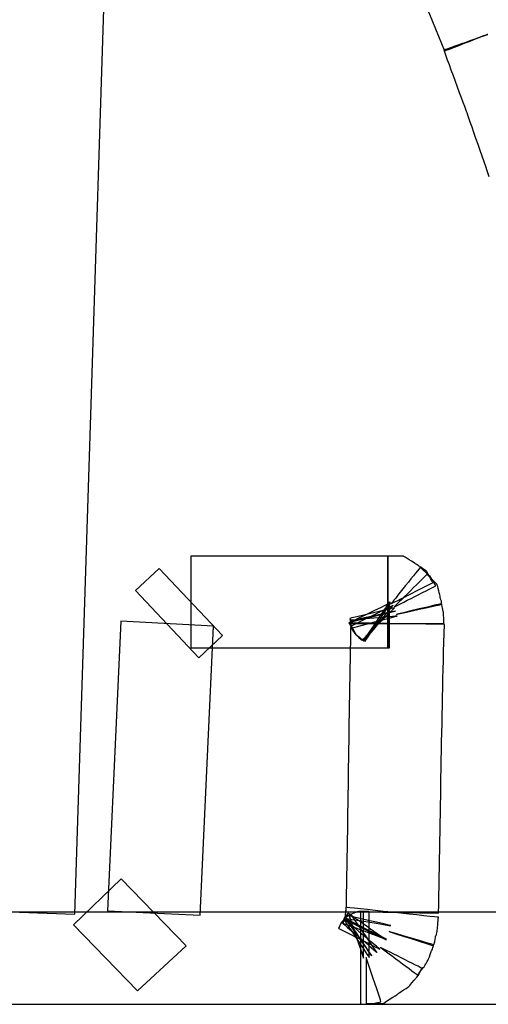
# Model space of a CAD drawing. Units: millimetres. Extents: x 10131 to 11589, y -2646 to -1615.
# Drawn here: x 10577 to 10587, y -2175 to -2155 of the extents above; entities that cross this region are included whole.
import ezdxf

# ---------------------------------------------------------------- set-up
doc = ezdxf.new("R2010")
doc.units = ezdxf.units.MM
doc.layers.add('layer 1', color=7, linetype='Continuous')

# ---------------------------------------------------------------- blocks, each defined once
blk = doc.blocks.new('HAI')
at = {"layer": 'layer 1', "color": 7}
for points in [[(16380.107, 4943.914), (16380.107, 4943.914), (16379.14, 4913.753), (16379.14, 4913.753)], [(16382.833, 4920.891), (16382.833, 4920.891), (16382.339, 4920.435), (16382.339, 4920.435)], [(16382.034, 4919.793), (16382.034, 4919.793), (16381.754, 4913.753), (16381.754, 4913.753)], [(16388.771, 4919.744), (16388.771, 4919.744), (16388.771, 4919.793), (16388.771, 4919.793)], [(16388.664, 4913.703), (16388.701, 4915.722), (16388.727, 4917.707), (16388.783, 4919.726)], [(16383.493, 4919.239), (16383.493, 4919.239), (16387.605, 4919.239), (16387.605, 4919.239)], [(16382.04, 4914.419), (16382.04, 4914.419), (16381.048, 4913.457), (16381.048, 4913.457)], [(16086.755, 4911.803), (16086.755, 4911.803), (16532.824, 4911.803), (16532.824, 4911.803)], [(16387.037, 4911.803), (16387.037, 4911.803), (16387.056, 4911.803), (16387.056, 4911.803)]]:
    blk.add_open_spline(points, degree=3, dxfattribs=at)
for points, knots in [([(16381.074, 4913.685), (16381.074, 4913.685), (16381.074, 4913.685), (16382.04, 4943.846), (16382.04, 4943.846)], [0.5, 0.5, 0.5, 0.5, 0.5, 0.75, 0.75, 0.75, 0.75]), ([(16386.725, 4936.207), (16386.725, 4936.207), (16387.443, 4934.85), (16388.121, 4933.337), (16388.783, 4931.684)], [0.24390244, 0.24390244, 0.24390244, 0.24390244, 0.24390245, 0.26829268, 0.26829268, 0.26829268, 0.26829268]), ([(16389.688, 4932.029), (16389.688, 4932.029), (16389.688, 4932.029), (16388.771, 4931.697), (16388.771, 4931.697)], [0.29268293, 0.29268293, 0.29268293, 0.29268293, 0.29268294, 0.31707317, 0.31707317, 0.31707317, 0.31707317]), ([(16388.783, 4931.684), (16388.783, 4931.684), (16388.783, 4931.684), (16389.688, 4932.029), (16389.688, 4932.029)], [0.26829268, 0.26829268, 0.26829268, 0.26829268, 0.26829269, 0.29268293, 0.29268293, 0.29268293, 0.29268293]), ([(16388.771, 4931.697), (16388.771, 4931.697), (16388.771, 4931.697), (16389.245, 4930.412), (16389.245, 4930.412)], [0.31707317, 0.31707317, 0.31707317, 0.31707317, 0.31707318, 0.34146341, 0.34146341, 0.34146341, 0.34146341]), ([(16389.245, 4930.412), (16389.245, 4930.412), (16389.245, 4930.412), (16389.712, 4929.068), (16389.712, 4929.068)], [0.34146341, 0.34146341, 0.34146341, 0.34146341, 0.34146342, 0.36585366, 0.36585366, 0.36585366, 0.36585366]), ([(16387.605, 4921.15), (16387.605, 4921.15), (16387.605, 4921.15), (16383.493, 4921.15), (16383.493, 4921.15)], [0.5, 0.5, 0.5, 0.5, 0.5, 0.75, 0.75, 0.75, 0.75]), ([(16383.493, 4921.15), (16383.493, 4921.15), (16383.493, 4921.15), (16383.493, 4919.239), (16383.493, 4919.239)], [0.75, 0.75, 0.75, 0.75, 0.75, 1, 1, 1, 1]), ([(16387.605, 4919.239), (16387.605, 4919.239), (16387.605, 4919.239), (16387.605, 4921.15), (16387.605, 4921.15)], [0.25, 0.25, 0.25, 0.25, 0.25, 0.5, 0.5, 0.5, 0.5]), ([(16387.929, 4921.15), (16387.929, 4921.15), (16387.929, 4921.15), (16387.605, 4921.15), (16387.605, 4921.15)], [0.44230769, 0.44230769, 0.44230769, 0.44230769, 0.4423077, 0.46153846, 0.46153846, 0.46153846, 0.46153846]), ([(16387.605, 4921.15), (16387.605, 4921.15), (16387.605, 4921.15), (16387.605, 4919.239), (16387.605, 4919.239)], [0.46153846, 0.46153846, 0.46153846, 0.46153846, 0.46153847, 0.48076923, 0.48076923, 0.48076923, 0.48076923]), ([(16388.172, 4920.996), (16388.172, 4920.996), (16388.172, 4920.996), (16387.929, 4921.15), (16387.929, 4921.15)], [0.42307692, 0.42307692, 0.42307692, 0.42307692, 0.42307693, 0.44230769, 0.44230769, 0.44230769, 0.44230769]), ([(16388.409, 4920.836), (16388.409, 4920.836), (16388.409, 4920.836), (16388.172, 4920.996), (16388.172, 4920.996)], [0.40384615, 0.40384615, 0.40384615, 0.40384615, 0.40384616, 0.42307692, 0.42307692, 0.42307692, 0.42307692]), ([(16384.155, 4919.496), (16384.155, 4919.496), (16384.155, 4919.496), (16382.833, 4920.891), (16382.833, 4920.891)], [0.75, 0.75, 0.75, 0.75, 0.75, 1, 1, 1, 1]), ([(16388.279, 4920.911), (16388.279, 4920.911), (16388.279, 4920.911), (16387.673, 4920.158), (16387.673, 4920.158)], [0.32692308, 0.32692308, 0.32692308, 0.32692308, 0.32692309, 0.34615385, 0.34615385, 0.34615385, 0.34615385]), ([(16388.484, 4920.732), (16388.484, 4920.732), (16388.484, 4920.732), (16388.279, 4920.911), (16388.279, 4920.911)], [0.30769231, 0.30769231, 0.30769231, 0.30769231, 0.30769232, 0.32692308, 0.32692308, 0.32692308, 0.32692308]), ([(16388.534, 4920.614), (16388.534, 4920.614), (16388.534, 4920.614), (16388.409, 4920.836), (16388.409, 4920.836)], [0.38461538, 0.38461538, 0.38461538, 0.38461538, 0.38461539, 0.40384615, 0.40384615, 0.40384615, 0.40384615]), ([(16387.673, 4920.158), (16387.673, 4920.158), (16387.673, 4920.158), (16388.546, 4920.596), (16388.546, 4920.596)], [0.34615385, 0.34615385, 0.34615385, 0.34615385, 0.34615386, 0.36538462, 0.36538462, 0.36538462, 0.36538462]), ([(16388.421, 4920.768), (16388.421, 4920.768), (16388.421, 4920.768), (16387.736, 4920.089), (16387.736, 4920.089)], [0.23076923, 0.23076923, 0.23076923, 0.23076923, 0.23076924, 0.25, 0.25, 0.25, 0.25]), ([(16388.634, 4920.557), (16388.634, 4920.557), (16388.634, 4920.557), (16388.421, 4920.768), (16388.421, 4920.768)], [0.21153846, 0.21153846, 0.21153846, 0.21153846, 0.21153847, 0.23076923, 0.23076923, 0.23076923, 0.23076923]), ([(16388.59, 4920.557), (16388.59, 4920.557), (16388.59, 4920.557), (16388.484, 4920.732), (16388.484, 4920.732)], [0.28846154, 0.28846154, 0.28846154, 0.28846154, 0.28846155, 0.30769231, 0.30769231, 0.30769231, 0.30769231]), ([(16388.546, 4920.596), (16388.546, 4920.596), (16388.546, 4920.596), (16388.534, 4920.614), (16388.534, 4920.614)], [0.36538462, 0.36538462, 0.36538462, 0.36538462, 0.36538463, 0.38461538, 0.38461538, 0.38461538, 0.38461538]), ([(16382.339, 4920.435), (16382.339, 4920.435), (16382.339, 4920.435), (16383.662, 4919.028), (16383.662, 4919.028)], [0.25, 0.25, 0.25, 0.25, 0.25, 0.5, 0.5, 0.5, 0.5]), ([(16387.736, 4920.089), (16387.736, 4920.089), (16387.736, 4920.089), (16388.602, 4920.528), (16388.602, 4920.528)], [0.25, 0.25, 0.25, 0.25, 0.25000001, 0.26923077, 0.26923077, 0.26923077, 0.26923077]), ([(16388.602, 4920.528), (16388.602, 4920.528), (16388.602, 4920.528), (16388.59, 4920.557), (16388.59, 4920.557)], [0.26923077, 0.26923077, 0.26923077, 0.26923077, 0.26923078, 0.28846154, 0.28846154, 0.28846154, 0.28846154]), ([(16388.697, 4920.3), (16388.697, 4920.3), (16388.697, 4920.3), (16388.634, 4920.557), (16388.634, 4920.557)], [0.19230769, 0.19230769, 0.19230769, 0.19230769, 0.1923077, 0.21153846, 0.21153846, 0.21153846, 0.21153846]), ([(16387.666, 4920.176), (16387.666, 4920.176), (16387.666, 4920.176), (16386.793, 4919.756), (16386.793, 4919.756)], [0.57692308, 0.57692308, 0.57692308, 0.57692308, 0.57692309, 0.59615385, 0.59615385, 0.59615385, 0.59615385]), ([(16387.636, 4920.194), (16387.636, 4920.194), (16387.636, 4920.194), (16387.099, 4919.392), (16387.099, 4919.392)], [0.51923077, 0.51923077, 0.51923077, 0.51923077, 0.51923078, 0.53846154, 0.53846154, 0.53846154, 0.53846154]), ([(16387.13, 4919.374), (16387.13, 4919.374), (16387.13, 4919.374), (16387.666, 4920.176), (16387.666, 4920.176)], [0.55769231, 0.55769231, 0.55769231, 0.55769231, 0.55769232, 0.57692308, 0.57692308, 0.57692308, 0.57692308]), ([(16387.636, 4919.239), (16387.636, 4919.239), (16387.636, 4919.239), (16387.636, 4920.194), (16387.636, 4920.194)], [0.5, 0.5, 0.5, 0.5, 0.50000001, 0.51923077, 0.51923077, 0.51923077, 0.51923077]), ([(16388.701, 4920.262), (16388.701, 4920.262), (16388.701, 4920.262), (16388.697, 4920.3), (16388.697, 4920.3)], [0.17307692, 0.17307692, 0.17307692, 0.17307692, 0.17307693, 0.19230769, 0.19230769, 0.19230769, 0.19230769]), ([(16388.721, 4920.213), (16388.721, 4920.213), (16388.721, 4920.213), (16388.701, 4920.262), (16388.701, 4920.262)], [0.15384615, 0.15384615, 0.15384615, 0.15384615, 0.15384616, 0.17307692, 0.17307692, 0.17307692, 0.17307692]), ([(16388.727, 4920.145), (16388.727, 4920.145), (16388.727, 4920.145), (16388.721, 4920.213), (16388.721, 4920.213)], [0.13461538, 0.13461538, 0.13461538, 0.13461538, 0.13461539, 0.15384615, 0.15384615, 0.15384615, 0.15384615]), ([(16387.743, 4920.071), (16387.743, 4920.071), (16387.743, 4920.071), (16386.812, 4919.85), (16386.812, 4919.85)], [0.76923077, 0.76923077, 0.76923077, 0.76923077, 0.76923078, 0.78846154, 0.78846154, 0.78846154, 0.78846154]), ([(16387.761, 4920.003), (16387.761, 4920.003), (16387.761, 4920.003), (16386.818, 4919.793), (16386.818, 4919.793)], [0.84615385, 0.84615385, 0.84615385, 0.84615385, 0.84615386, 0.86538462, 0.86538462, 0.86538462, 0.86538462]), ([(16386.831, 4919.775), (16386.831, 4919.775), (16386.831, 4919.775), (16387.761, 4920.003), (16387.761, 4920.003)], [0.82692308, 0.82692308, 0.82692308, 0.82692308, 0.82692309, 0.84615385, 0.84615385, 0.84615385, 0.84615385]), ([(16387.717, 4920.126), (16387.717, 4920.126), (16387.717, 4920.126), (16386.844, 4919.688), (16386.844, 4919.688)], [0.67307692, 0.67307692, 0.67307692, 0.67307692, 0.67307693, 0.69230769, 0.69230769, 0.69230769, 0.69230769]), ([(16387.067, 4919.392), (16387.067, 4919.392), (16387.067, 4919.392), (16387.743, 4920.071), (16387.743, 4920.071)], [0.75, 0.75, 0.75, 0.75, 0.75000001, 0.76923077, 0.76923077, 0.76923077, 0.76923077]), ([(16387.111, 4919.374), (16387.111, 4919.374), (16387.111, 4919.374), (16387.717, 4920.126), (16387.717, 4920.126)], [0.65384615, 0.65384615, 0.65384615, 0.65384615, 0.65384616, 0.67307692, 0.67307692, 0.67307692, 0.67307692]), ([(16388.727, 4920.158), (16388.727, 4920.158), (16388.727, 4920.158), (16387.785, 4919.935), (16387.785, 4919.935)], [0.09615385, 0.09615385, 0.09615385, 0.09615385, 0.09615386, 0.11538462, 0.11538462, 0.11538462, 0.11538462]), ([(16387.785, 4919.935), (16387.785, 4919.935), (16387.785, 4919.935), (16388.727, 4920.145), (16388.727, 4920.145)], [0.11538462, 0.11538462, 0.11538462, 0.11538462, 0.11538463, 0.13461538, 0.13461538, 0.13461538, 0.13461538]), ([(16388.752, 4920.04), (16388.752, 4920.04), (16388.752, 4920.04), (16388.727, 4920.158), (16388.727, 4920.158)], [0.07692308, 0.07692308, 0.07692308, 0.07692308, 0.07692309, 0.09615385, 0.09615385, 0.09615385, 0.09615385]), ([(16388.765, 4919.967), (16388.765, 4919.967), (16388.765, 4919.967), (16388.752, 4920.04), (16388.752, 4920.04)], [0.05769231, 0.05769231, 0.05769231, 0.05769231, 0.05769232, 0.07692308, 0.07692308, 0.07692308, 0.07692308]), ([(16388.771, 4919.85), (16388.771, 4919.85), (16388.771, 4919.85), (16388.765, 4919.967), (16388.765, 4919.967)], [0.03846154, 0.03846154, 0.03846154, 0.03846154, 0.03846155, 0.05769231, 0.05769231, 0.05769231, 0.05769231]), ([(16383.967, 4919.688), (16383.967, 4919.688), (16383.967, 4919.688), (16382.034, 4919.793), (16382.034, 4919.793)], [0.75, 0.75, 0.75, 0.75, 0.75, 1, 1, 1, 1]), ([(16386.812, 4919.85), (16386.812, 4919.85), (16386.812, 4919.85), (16386.818, 4919.811), (16386.818, 4919.811)], [0.78846154, 0.78846154, 0.78846154, 0.78846154, 0.78846155, 0.80769231, 0.80769231, 0.80769231, 0.80769231]), ([(16386.818, 4919.811), (16386.818, 4919.811), (16386.818, 4919.811), (16386.831, 4919.775), (16386.831, 4919.775)], [0.80769231, 0.80769231, 0.80769231, 0.80769231, 0.80769232, 0.82692308, 0.82692308, 0.82692308, 0.82692308]), ([(16386.818, 4919.793), (16386.818, 4919.793), (16386.818, 4919.793), (16386.837, 4919.707), (16386.837, 4919.707)], [0.86538462, 0.86538462, 0.86538462, 0.86538462, 0.86538463, 0.88461538, 0.88461538, 0.88461538, 0.88461538]), ([(16387.798, 4919.899), (16387.798, 4919.899), (16387.798, 4919.899), (16386.831, 4919.811), (16386.831, 4919.811)], [0.92307692, 0.92307692, 0.92307692, 0.92307692, 0.92307693, 0.94230769, 0.94230769, 0.94230769, 0.94230769]), ([(16386.831, 4919.811), (16386.831, 4919.811), (16386.831, 4919.811), (16386.837, 4919.756), (16386.837, 4919.756)], [0.94230769, 0.94230769, 0.94230769, 0.94230769, 0.9423077, 0.96153846, 0.96153846, 0.96153846, 0.96153846]), ([(16386.855, 4919.652), (16386.855, 4919.652), (16386.855, 4919.652), (16387.798, 4919.899), (16387.798, 4919.899)], [0.90384615, 0.90384615, 0.90384615, 0.90384615, 0.90384616, 0.92307692, 0.92307692, 0.92307692, 0.92307692]), ([(16388.771, 4919.793), (16388.771, 4919.793), (16388.771, 4919.793), (16388.771, 4919.85), (16388.771, 4919.85)], [0.01923077, 0.01923077, 0.01923077, 0.01923077, 0.01923078, 0.03846154, 0.03846154, 0.03846154, 0.03846154]), ([(16383.688, 4913.665), (16383.688, 4913.665), (16383.688, 4913.665), (16383.967, 4919.688), (16383.967, 4919.688)], [0.5, 0.5, 0.5, 0.5, 0.5, 0.75, 0.75, 0.75, 0.75]), ([(16386.831, 4919.756), (16386.831, 4919.756), (16386.788, 4917.738), (16386.769, 4915.74), (16386.731, 4913.74)], [0.5, 0.5, 0.5, 0.5, 0.5, 0.75, 0.75, 0.75, 0.75]), ([(16386.793, 4919.756), (16386.793, 4919.756), (16386.793, 4919.756), (16386.8, 4919.744), (16386.8, 4919.744)], [0.59615385, 0.59615385, 0.59615385, 0.59615385, 0.59615386, 0.61538462, 0.61538462, 0.61538462, 0.61538462]), ([(16386.8, 4919.744), (16386.8, 4919.744), (16386.8, 4919.744), (16386.899, 4919.553), (16386.899, 4919.553)], [0.61538462, 0.61538462, 0.61538462, 0.61538462, 0.61538463, 0.63461538, 0.63461538, 0.63461538, 0.63461538]), ([(16388.783, 4919.726), (16388.783, 4919.726), (16388.783, 4919.726), (16386.831, 4919.756), (16386.831, 4919.756)], [0.25, 0.25, 0.25, 0.25, 0.25, 0.5, 0.5, 0.5, 0.5]), ([(16386.837, 4919.756), (16386.837, 4919.756), (16386.837, 4919.756), (16386.837, 4919.744), (16386.837, 4919.744)], [0.96153846, 0.96153846, 0.96153846, 0.96153846, 0.96153847, 0.98076923, 0.98076923, 0.98076923, 0.98076923]), ([(16386.837, 4919.744), (16386.837, 4919.744), (16386.837, 4919.744), (16388.771, 4919.744), (16388.771, 4919.744)], [0.98076923, 0.98076923, 0.98076923, 0.98076923, 0.98076924, 1, 1, 1, 1]), ([(16386.837, 4919.707), (16386.837, 4919.707), (16386.837, 4919.707), (16386.855, 4919.652), (16386.855, 4919.652)], [0.88461538, 0.88461538, 0.88461538, 0.88461538, 0.88461539, 0.90384615, 0.90384615, 0.90384615, 0.90384615]), ([(16386.844, 4919.688), (16386.844, 4919.688), (16386.844, 4919.688), (16386.862, 4919.652), (16386.862, 4919.652)], [0.69230769, 0.69230769, 0.69230769, 0.69230769, 0.6923077, 0.71153846, 0.71153846, 0.71153846, 0.71153846]), ([(16386.862, 4919.652), (16386.862, 4919.652), (16386.862, 4919.652), (16386.937, 4919.516), (16386.937, 4919.516)], [0.71153846, 0.71153846, 0.71153846, 0.71153846, 0.71153847, 0.73076923, 0.73076923, 0.73076923, 0.73076923]), ([(16386.899, 4919.553), (16386.899, 4919.553), (16386.899, 4919.553), (16387.111, 4919.374), (16387.111, 4919.374)], [0.63461538, 0.63461538, 0.63461538, 0.63461538, 0.63461539, 0.65384615, 0.65384615, 0.65384615, 0.65384615]), ([(16383.662, 4919.028), (16383.662, 4919.028), (16383.662, 4919.028), (16384.155, 4919.496), (16384.155, 4919.496)], [0.5, 0.5, 0.5, 0.5, 0.5, 0.75, 0.75, 0.75, 0.75]), ([(16386.937, 4919.516), (16386.937, 4919.516), (16386.937, 4919.516), (16387.067, 4919.392), (16387.067, 4919.392)], [0.73076923, 0.73076923, 0.73076923, 0.73076923, 0.73076924, 0.75, 0.75, 0.75, 0.75]), ([(16387.099, 4919.392), (16387.099, 4919.392), (16387.099, 4919.392), (16387.13, 4919.374), (16387.13, 4919.374)], [0.53846154, 0.53846154, 0.53846154, 0.53846154, 0.53846155, 0.55769231, 0.55769231, 0.55769231, 0.55769231]), ([(16387.605, 4919.239), (16387.605, 4919.239), (16387.605, 4919.239), (16387.636, 4919.239), (16387.636, 4919.239)], [0.48076923, 0.48076923, 0.48076923, 0.48076923, 0.48076924, 0.5, 0.5, 0.5, 0.5]), ([(16383.4, 4913.025), (16383.4, 4913.025), (16383.4, 4913.025), (16382.04, 4914.419), (16382.04, 4914.419)], [0.75, 0.75, 0.75, 0.75, 0.75, 1, 1, 1, 1]), ([(16386.731, 4913.827), (16386.731, 4913.827), (16386.731, 4913.827), (16386.712, 4913.636), (16386.712, 4913.636)], [0.48648649, 0.48648649, 0.48648649, 0.48648649, 0.4864865, 0.5, 0.5, 0.5, 0.5]), ([(16388.658, 4913.617), (16388.658, 4913.617), (16388.658, 4913.617), (16386.731, 4913.827), (16386.731, 4913.827)], [0.47297297, 0.47297297, 0.47297297, 0.47297297, 0.47297298, 0.48648649, 0.48648649, 0.48648649, 0.48648649]), ([(16532.824, 4913.721), (16532.824, 4913.721), (16532.824, 4913.721), (16086.755, 4913.721), (16086.755, 4913.721)], [0.5, 0.5, 0.5, 0.5, 0.5, 0.75, 0.75, 0.75, 0.75]), ([(16379.14, 4913.753), (16379.14, 4913.753), (16379.14, 4913.753), (16381.074, 4913.685), (16381.074, 4913.685)], [0.25, 0.25, 0.25, 0.25, 0.25, 0.5, 0.5, 0.5, 0.5]), ([(16381.754, 4913.753), (16381.754, 4913.753), (16381.754, 4913.753), (16383.688, 4913.665), (16383.688, 4913.665)], [0.25, 0.25, 0.25, 0.25, 0.25, 0.5, 0.5, 0.5, 0.5]), ([(16386.731, 4913.617), (16386.731, 4913.617), (16386.731, 4913.617), (16386.682, 4913.579), (16386.682, 4913.579)], [0.83783784, 0.83783784, 0.83783784, 0.83783784, 0.83783785, 0.85135135, 0.85135135, 0.85135135, 0.85135135]), ([(16386.774, 4913.703), (16386.774, 4913.703), (16386.774, 4913.703), (16386.693, 4913.597), (16386.693, 4913.597)], [0.67567568, 0.67567568, 0.67567568, 0.67567568, 0.67567569, 0.68918919, 0.68918919, 0.68918919, 0.68918919]), ([(16386.706, 4913.617), (16386.706, 4913.617), (16386.706, 4913.617), (16386.693, 4913.579), (16386.693, 4913.579)], [0.56756757, 0.56756757, 0.56756757, 0.56756757, 0.56756758, 0.58108108, 0.58108108, 0.58108108, 0.58108108]), ([(16386.712, 4913.636), (16386.712, 4913.636), (16386.712, 4913.636), (16386.706, 4913.597), (16386.706, 4913.597)], [0.5, 0.5, 0.5, 0.5, 0.50000001, 0.51351351, 0.51351351, 0.51351351, 0.51351351]), ([(16386.712, 4913.636), (16386.712, 4913.636), (16386.712, 4913.636), (16386.706, 4913.617), (16386.706, 4913.617)], [0.55405405, 0.55405405, 0.55405405, 0.55405405, 0.55405406, 0.56756757, 0.56756757, 0.56756757, 0.56756757]), ([(16386.831, 4913.685), (16386.831, 4913.685), (16386.831, 4913.685), (16386.712, 4913.597), (16386.712, 4913.597)], [0.7972973, 0.7972973, 0.7972973, 0.7972973, 0.79729731, 0.81081081, 0.81081081, 0.81081081, 0.81081081]), ([(16386.725, 4913.665), (16386.725, 4913.665), (16386.725, 4913.665), (16386.712, 4913.636), (16386.712, 4913.636)], [0.54054054, 0.54054054, 0.54054054, 0.54054054, 0.54054055, 0.55405405, 0.55405405, 0.55405405, 0.55405405]), ([(16387.666, 4913.443), (16387.666, 4913.443), (16387.666, 4913.443), (16386.725, 4913.665), (16386.725, 4913.665)], [0.52702703, 0.52702703, 0.52702703, 0.52702703, 0.52702704, 0.54054054, 0.54054054, 0.54054054, 0.54054054]), ([(16386.731, 4913.74), (16386.731, 4913.74), (16386.731, 4913.74), (16388.664, 4913.703), (16388.664, 4913.703)], [0.75, 0.75, 0.75, 0.75, 0.75, 1, 1, 1, 1]), ([(16387.267, 4912.814), (16387.267, 4912.814), (16387.267, 4912.814), (16386.731, 4913.617), (16386.731, 4913.617)], [0.82432432, 0.82432432, 0.82432432, 0.82432432, 0.82432433, 0.83783784, 0.83783784, 0.83783784, 0.83783784]), ([(16387.566, 4913.147), (16387.566, 4913.147), (16387.566, 4913.147), (16386.774, 4913.703), (16386.774, 4913.703)], [0.66216216, 0.66216216, 0.66216216, 0.66216216, 0.66216217, 0.67567568, 0.67567568, 0.67567568, 0.67567568]), ([(16386.993, 4913.74), (16386.993, 4913.74), (16386.993, 4913.74), (16386.793, 4913.665), (16386.793, 4913.665)], [0.90540541, 0.90540541, 0.90540541, 0.90540541, 0.90540542, 0.91891892, 0.91891892, 0.91891892, 0.91891892]), ([(16386.793, 4913.665), (16386.793, 4913.665), (16386.793, 4913.665), (16387.099, 4912.766), (16387.099, 4912.766)], [0.91891892, 0.91891892, 0.91891892, 0.91891892, 0.91891893, 0.93243243, 0.93243243, 0.93243243, 0.93243243]), ([(16387.38, 4912.883), (16387.38, 4912.883), (16387.38, 4912.883), (16386.831, 4913.685), (16386.831, 4913.685)], [0.78378378, 0.78378378, 0.78378378, 0.78378378, 0.78378379, 0.7972973, 0.7972973, 0.7972973, 0.7972973]), ([(16387.155, 4913.74), (16387.155, 4913.74), (16387.155, 4913.74), (16386.993, 4913.74), (16386.993, 4913.74)], [0.89189189, 0.89189189, 0.89189189, 0.89189189, 0.8918919, 0.90540541, 0.90540541, 0.90540541, 0.90540541]), ([(16387.056, 4913.721), (16387.056, 4913.721), (16387.056, 4913.721), (16387.037, 4913.721), (16387.037, 4913.721)], [0.97297297, 0.97297297, 0.97297297, 0.97297297, 0.97297298, 0.98648649, 0.98648649, 0.98648649, 0.98648649]), ([(16387.037, 4913.721), (16387.037, 4913.721), (16387.037, 4913.721), (16387.037, 4911.803), (16387.037, 4911.803)], [0.98648649, 0.98648649, 0.98648649, 0.98648649, 0.9864865, 1, 1, 1, 1]), ([(16387.067, 4913.721), (16387.067, 4913.721), (16387.067, 4913.721), (16387.056, 4913.721), (16387.056, 4913.721)], [0.95945946, 0.95945946, 0.95945946, 0.95945946, 0.95945947, 0.97297297, 0.97297297, 0.97297297, 0.97297297]), ([(16387.099, 4913.721), (16387.099, 4913.721), (16387.099, 4913.721), (16387.067, 4913.721), (16387.067, 4913.721)], [0.94594595, 0.94594595, 0.94594595, 0.94594595, 0.94594596, 0.95945946, 0.95945946, 0.95945946, 0.95945946]), ([(16387.099, 4912.766), (16387.099, 4912.766), (16387.099, 4912.766), (16387.099, 4913.721), (16387.099, 4913.721)], [0.93243243, 0.93243243, 0.93243243, 0.93243243, 0.93243244, 0.94594595, 0.94594595, 0.94594595, 0.94594595]), ([(16387.218, 4913.74), (16387.218, 4913.74), (16387.218, 4913.74), (16387.155, 4913.74), (16387.155, 4913.74)], [0.87837838, 0.87837838, 0.87837838, 0.87837838, 0.87837839, 0.89189189, 0.89189189, 0.89189189, 0.89189189]), ([(16387.218, 4912.777), (16387.218, 4912.777), (16387.218, 4912.777), (16387.218, 4913.74), (16387.218, 4913.74)], [0.86486486, 0.86486486, 0.86486486, 0.86486486, 0.86486487, 0.87837838, 0.87837838, 0.87837838, 0.87837838]), ([(16388.634, 4913.34), (16388.634, 4913.34), (16388.634, 4913.34), (16388.658, 4913.617), (16388.658, 4913.617)], [0.45945946, 0.45945946, 0.45945946, 0.45945946, 0.45945947, 0.47297297, 0.47297297, 0.47297297, 0.47297297]), ([(16381.048, 4913.457), (16381.048, 4913.457), (16381.048, 4913.457), (16382.384, 4912.086), (16382.384, 4912.086)], [0.25, 0.25, 0.25, 0.25, 0.25, 0.5, 0.5, 0.5, 0.5]), ([(16386.625, 4913.493), (16386.625, 4913.493), (16386.625, 4913.493), (16386.575, 4913.388), (16386.575, 4913.388)], [0.71621622, 0.71621622, 0.71621622, 0.71621622, 0.71621623, 0.72972973, 0.72972973, 0.72972973, 0.72972973]), ([(16386.682, 4913.561), (16386.682, 4913.561), (16386.682, 4913.561), (16386.625, 4913.493), (16386.625, 4913.493)], [0.7027027, 0.7027027, 0.7027027, 0.7027027, 0.70270271, 0.71621622, 0.71621622, 0.71621622, 0.71621622]), ([(16386.693, 4913.579), (16386.693, 4913.579), (16386.693, 4913.579), (16386.644, 4913.512), (16386.644, 4913.512)], [0.75675676, 0.75675676, 0.75675676, 0.75675676, 0.75675677, 0.77027027, 0.77027027, 0.77027027, 0.77027027]), ([(16386.644, 4913.512), (16386.644, 4913.512), (16386.644, 4913.512), (16387.38, 4912.883), (16387.38, 4912.883)], [0.77027027, 0.77027027, 0.77027027, 0.77027027, 0.77027028, 0.78378378, 0.78378378, 0.78378378, 0.78378378]), ([(16386.682, 4913.53), (16386.682, 4913.53), (16386.682, 4913.53), (16386.669, 4913.493), (16386.669, 4913.493)], [0.59459459, 0.59459459, 0.59459459, 0.59459459, 0.5945946, 0.60810811, 0.60810811, 0.60810811, 0.60810811]), ([(16386.669, 4913.493), (16386.669, 4913.493), (16386.669, 4913.493), (16387.573, 4913.16), (16387.573, 4913.16)], [0.60810811, 0.60810811, 0.60810811, 0.60810811, 0.60810812, 0.62162162, 0.62162162, 0.62162162, 0.62162162]), ([(16386.693, 4913.597), (16386.693, 4913.597), (16386.693, 4913.597), (16386.682, 4913.561), (16386.682, 4913.561)], [0.68918919, 0.68918919, 0.68918919, 0.68918919, 0.6891892, 0.7027027, 0.7027027, 0.7027027, 0.7027027]), ([(16386.693, 4913.579), (16386.693, 4913.579), (16386.693, 4913.579), (16386.682, 4913.53), (16386.682, 4913.53)], [0.58108108, 0.58108108, 0.58108108, 0.58108108, 0.58108109, 0.59459459, 0.59459459, 0.59459459, 0.59459459]), ([(16386.682, 4913.579), (16386.682, 4913.579), (16386.682, 4913.579), (16387.218, 4912.777), (16387.218, 4912.777)], [0.85135135, 0.85135135, 0.85135135, 0.85135135, 0.85135136, 0.86486486, 0.86486486, 0.86486486, 0.86486486]), ([(16386.706, 4913.597), (16386.706, 4913.597), (16386.706, 4913.597), (16386.693, 4913.579), (16386.693, 4913.579)], [0.63513514, 0.63513514, 0.63513514, 0.63513514, 0.63513515, 0.64864865, 0.64864865, 0.64864865, 0.64864865]), ([(16386.693, 4913.579), (16386.693, 4913.579), (16386.693, 4913.579), (16387.566, 4913.147), (16387.566, 4913.147)], [0.64864865, 0.64864865, 0.64864865, 0.64864865, 0.64864866, 0.66216216, 0.66216216, 0.66216216, 0.66216216]), ([(16387.436, 4912.956), (16387.436, 4912.956), (16387.436, 4912.956), (16386.693, 4913.579), (16386.693, 4913.579)], [0.74324324, 0.74324324, 0.74324324, 0.74324324, 0.74324325, 0.75675676, 0.75675676, 0.75675676, 0.75675676]), ([(16386.706, 4913.597), (16386.706, 4913.597), (16386.706, 4913.597), (16387.666, 4913.443), (16387.666, 4913.443)], [0.51351351, 0.51351351, 0.51351351, 0.51351351, 0.51351352, 0.52702703, 0.52702703, 0.52702703, 0.52702703]), ([(16387.573, 4913.16), (16387.573, 4913.16), (16387.573, 4913.16), (16386.706, 4913.597), (16386.706, 4913.597)], [0.62162162, 0.62162162, 0.62162162, 0.62162162, 0.62162163, 0.63513514, 0.63513514, 0.63513514, 0.63513514]), ([(16386.712, 4913.597), (16386.712, 4913.597), (16386.712, 4913.597), (16387.267, 4912.814), (16387.267, 4912.814)], [0.81081081, 0.81081081, 0.81081081, 0.81081081, 0.81081082, 0.82432432, 0.82432432, 0.82432432, 0.82432432]), ([(16386.575, 4913.388), (16386.575, 4913.388), (16386.575, 4913.388), (16387.436, 4912.956), (16387.436, 4912.956)], [0.72972973, 0.72972973, 0.72972973, 0.72972973, 0.72972974, 0.74324324, 0.74324324, 0.74324324, 0.74324324]), ([(16388.559, 4913.043), (16388.559, 4913.043), (16388.559, 4913.043), (16387.629, 4913.321), (16387.629, 4913.321)], [0.36486486, 0.36486486, 0.36486486, 0.36486486, 0.36486487, 0.37837838, 0.37837838, 0.37837838, 0.37837838]), ([(16387.629, 4913.321), (16387.629, 4913.321), (16387.629, 4913.321), (16388.552, 4913.025), (16388.552, 4913.025)], [0.37837838, 0.37837838, 0.37837838, 0.37837838, 0.37837839, 0.39189189, 0.39189189, 0.39189189, 0.39189189]), ([(16388.578, 4913.092), (16388.578, 4913.092), (16388.578, 4913.092), (16388.602, 4913.216), (16388.602, 4913.216)], [0.41891892, 0.41891892, 0.41891892, 0.41891892, 0.41891893, 0.43243243, 0.43243243, 0.43243243, 0.43243243]), ([(16388.602, 4913.216), (16388.602, 4913.216), (16388.602, 4913.216), (16388.616, 4913.253), (16388.616, 4913.253)], [0.43243243, 0.43243243, 0.43243243, 0.43243243, 0.43243244, 0.44594595, 0.44594595, 0.44594595, 0.44594595]), ([(16388.616, 4913.253), (16388.616, 4913.253), (16388.616, 4913.253), (16388.634, 4913.34), (16388.634, 4913.34)], [0.44594595, 0.44594595, 0.44594595, 0.44594595, 0.44594596, 0.45945946, 0.45945946, 0.45945946, 0.45945946]), ([(16382.384, 4912.086), (16382.384, 4912.086), (16382.384, 4912.086), (16383.4, 4913.025), (16383.4, 4913.025)], [0.5, 0.5, 0.5, 0.5, 0.5, 0.75, 0.75, 0.75, 0.75]), ([(16388.316, 4912.555), (16388.316, 4912.555), (16388.316, 4912.555), (16387.454, 4912.988), (16387.454, 4912.988)], [0.21621622, 0.21621622, 0.21621622, 0.21621622, 0.21621623, 0.22972973, 0.22972973, 0.22972973, 0.22972973]), ([(16387.454, 4912.988), (16387.454, 4912.988), (16387.454, 4912.988), (16388.228, 4912.414), (16388.228, 4912.414)], [0.22972973, 0.22972973, 0.22972973, 0.22972973, 0.22972974, 0.24324324, 0.24324324, 0.24324324, 0.24324324]), ([(16388.528, 4912.938), (16388.528, 4912.938), (16388.528, 4912.938), (16388.559, 4913.043), (16388.559, 4913.043)], [0.35135135, 0.35135135, 0.35135135, 0.35135135, 0.35135136, 0.36486486, 0.36486486, 0.36486486, 0.36486486]), ([(16388.552, 4913.025), (16388.552, 4913.025), (16388.552, 4913.025), (16388.572, 4913.073), (16388.572, 4913.073)], [0.39189189, 0.39189189, 0.39189189, 0.39189189, 0.3918919, 0.40540541, 0.40540541, 0.40540541, 0.40540541]), ([(16388.572, 4913.073), (16388.572, 4913.073), (16388.572, 4913.073), (16388.578, 4913.092), (16388.578, 4913.092)], [0.40540541, 0.40540541, 0.40540541, 0.40540541, 0.40540542, 0.41891892, 0.41891892, 0.41891892, 0.41891892]), ([(16387.461, 4911.858), (16387.461, 4911.858), (16387.461, 4911.858), (16387.155, 4912.777), (16387.155, 4912.777)], [0.06756757, 0.06756757, 0.06756757, 0.06756757, 0.06756758, 0.08108108, 0.08108108, 0.08108108, 0.08108108]), ([(16387.155, 4912.777), (16387.155, 4912.777), (16387.155, 4912.777), (16387.155, 4911.821), (16387.155, 4911.821)], [0.08108108, 0.08108108, 0.08108108, 0.08108108, 0.08108109, 0.09459459, 0.09459459, 0.09459459, 0.09459459]), ([(16388.446, 4912.728), (16388.446, 4912.728), (16388.446, 4912.728), (16388.465, 4912.777), (16388.465, 4912.777)], [0.31081081, 0.31081081, 0.31081081, 0.31081081, 0.31081082, 0.32432432, 0.32432432, 0.32432432, 0.32432432]), ([(16388.465, 4912.777), (16388.465, 4912.777), (16388.465, 4912.777), (16388.509, 4912.901), (16388.509, 4912.901)], [0.32432432, 0.32432432, 0.32432432, 0.32432432, 0.32432433, 0.33783784, 0.33783784, 0.33783784, 0.33783784]), ([(16388.509, 4912.901), (16388.509, 4912.901), (16388.509, 4912.901), (16388.528, 4912.938), (16388.528, 4912.938)], [0.33783784, 0.33783784, 0.33783784, 0.33783784, 0.33783785, 0.35135135, 0.35135135, 0.35135135, 0.35135135]), ([(16388.26, 4912.469), (16388.26, 4912.469), (16388.26, 4912.469), (16388.36, 4912.586), (16388.36, 4912.586)], [0.27027027, 0.27027027, 0.27027027, 0.27027027, 0.27027028, 0.28378378, 0.28378378, 0.28378378, 0.28378378]), ([(16388.36, 4912.586), (16388.36, 4912.586), (16388.36, 4912.586), (16388.402, 4912.66), (16388.402, 4912.66)], [0.28378378, 0.28378378, 0.28378378, 0.28378378, 0.28378379, 0.2972973, 0.2972973, 0.2972973, 0.2972973]), ([(16388.402, 4912.66), (16388.402, 4912.66), (16388.402, 4912.66), (16388.446, 4912.728), (16388.446, 4912.728)], [0.2972973, 0.2972973, 0.2972973, 0.2972973, 0.29729731, 0.31081081, 0.31081081, 0.31081081, 0.31081081]), ([(16388.172, 4912.327), (16388.172, 4912.327), (16388.172, 4912.327), (16388.246, 4912.414), (16388.246, 4912.414)], [0.18918919, 0.18918919, 0.18918919, 0.18918919, 0.1891892, 0.2027027, 0.2027027, 0.2027027, 0.2027027]), ([(16388.228, 4912.414), (16388.228, 4912.414), (16388.228, 4912.414), (16388.253, 4912.451), (16388.253, 4912.451)], [0.24324324, 0.24324324, 0.24324324, 0.24324324, 0.24324325, 0.25675676, 0.25675676, 0.25675676, 0.25675676]), ([(16388.246, 4912.414), (16388.246, 4912.414), (16388.246, 4912.414), (16388.316, 4912.555), (16388.316, 4912.555)], [0.2027027, 0.2027027, 0.2027027, 0.2027027, 0.20270271, 0.21621622, 0.21621622, 0.21621622, 0.21621622]), ([(16388.253, 4912.451), (16388.253, 4912.451), (16388.253, 4912.451), (16388.26, 4912.469), (16388.26, 4912.469)], [0.25675676, 0.25675676, 0.25675676, 0.25675676, 0.25675677, 0.27027027, 0.27027027, 0.27027027, 0.27027027]), ([(16387.929, 4912.099), (16387.929, 4912.099), (16387.929, 4912.099), (16388.042, 4912.173), (16388.042, 4912.173)], [0.16216216, 0.16216216, 0.16216216, 0.16216216, 0.16216217, 0.17567568, 0.17567568, 0.17567568, 0.17567568]), ([(16388.042, 4912.173), (16388.042, 4912.173), (16388.042, 4912.173), (16388.172, 4912.327), (16388.172, 4912.327)], [0.17567568, 0.17567568, 0.17567568, 0.17567568, 0.17567569, 0.18918919, 0.18918919, 0.18918919, 0.18918919]), ([(16387.505, 4911.821), (16387.505, 4911.821), (16387.505, 4911.821), (16387.804, 4912.012), (16387.804, 4912.012)], [0.12162162, 0.12162162, 0.12162162, 0.12162162, 0.12162163, 0.13513514, 0.13513514, 0.13513514, 0.13513514]), ([(16387.804, 4912.012), (16387.804, 4912.012), (16387.804, 4912.012), (16387.824, 4912.03), (16387.824, 4912.03)], [0.13513514, 0.13513514, 0.13513514, 0.13513514, 0.13513515, 0.14864865, 0.14864865, 0.14864865, 0.14864865]), ([(16387.824, 4912.03), (16387.824, 4912.03), (16387.824, 4912.03), (16387.929, 4912.099), (16387.929, 4912.099)], [0.14864865, 0.14864865, 0.14864865, 0.14864865, 0.14864866, 0.16216216, 0.16216216, 0.16216216, 0.16216216]), ([(16387.056, 4911.803), (16387.056, 4911.803), (16387.056, 4911.803), (16387.067, 4911.803), (16387.067, 4911.803)], [0.01351351, 0.01351351, 0.01351351, 0.01351351, 0.01351352, 0.02702703, 0.02702703, 0.02702703, 0.02702703]), ([(16387.067, 4911.803), (16387.067, 4911.803), (16387.067, 4911.803), (16387.099, 4911.803), (16387.099, 4911.803)], [0.02702703, 0.02702703, 0.02702703, 0.02702703, 0.02702704, 0.04054054, 0.04054054, 0.04054054, 0.04054054]), ([(16387.099, 4911.803), (16387.099, 4911.803), (16387.099, 4911.803), (16387.262, 4911.803), (16387.262, 4911.803)], [0.04054054, 0.04054054, 0.04054054, 0.04054054, 0.04054055, 0.05405405, 0.05405405, 0.05405405, 0.05405405]), ([(16387.155, 4911.821), (16387.155, 4911.821), (16387.155, 4911.821), (16387.218, 4911.821), (16387.218, 4911.821)], [0.09459459, 0.09459459, 0.09459459, 0.09459459, 0.0945946, 0.10810811, 0.10810811, 0.10810811, 0.10810811]), ([(16387.218, 4911.821), (16387.218, 4911.821), (16387.218, 4911.821), (16387.505, 4911.821), (16387.505, 4911.821)], [0.10810811, 0.10810811, 0.10810811, 0.10810811, 0.10810812, 0.12162162, 0.12162162, 0.12162162, 0.12162162]), ([(16387.262, 4911.803), (16387.262, 4911.803), (16387.262, 4911.803), (16387.461, 4911.858), (16387.461, 4911.858)], [0.05405405, 0.05405405, 0.05405405, 0.05405405, 0.05405406, 0.06756757, 0.06756757, 0.06756757, 0.06756757])]:
    blk.add_open_spline(points, degree=3, knots=knots, dxfattribs=at)

msp = doc.modelspace()

# ---------------------------------------------------------------- block references
msp.add_blockref('HAI', (-5802.776, -7087.293))

doc.saveas('drawing.dxf')
